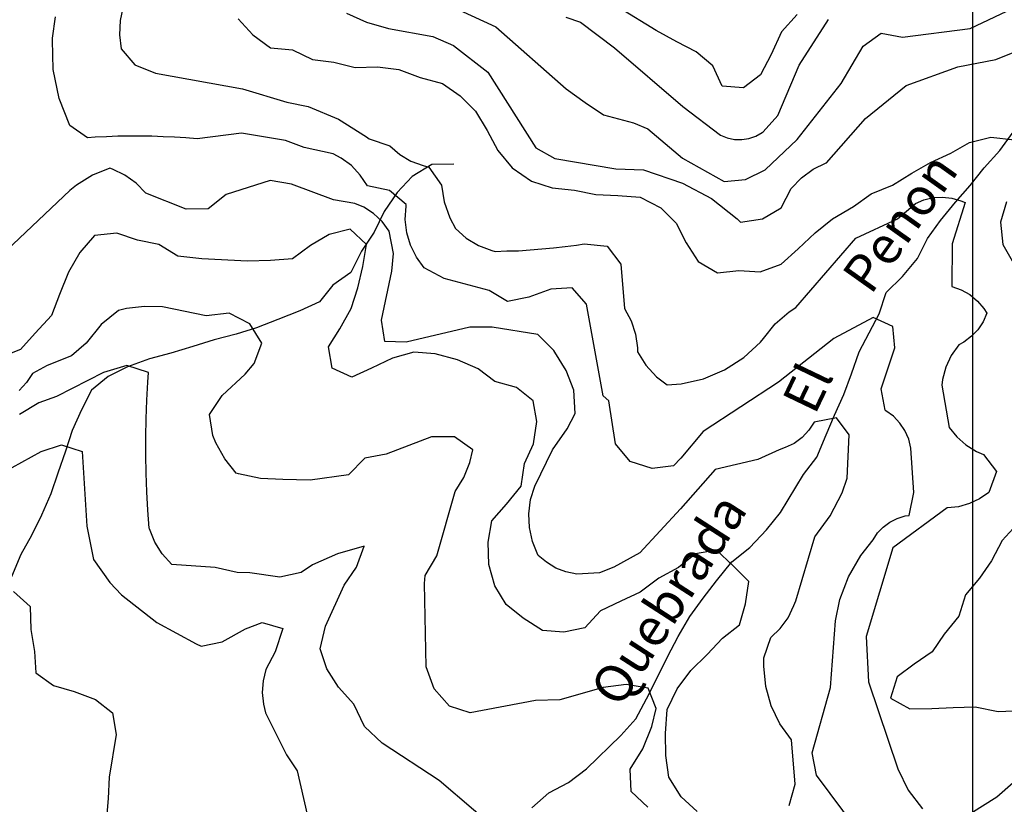
# Model space of a CAD drawing. Units: metres. Extents: x 275775 to 313307, y 6331989 to 6385550.
# Drawn here: x 302106 to 303029, y 6343207 to 6343942 of the extents above; entities that cross this region are included whole.
import ezdxf

# ---------------------------------------------------------------- set-up
doc = ezdxf.new("R2010")
doc.units = ezdxf.units.M
doc.header["$LTSCALE"] = 0.2
doc.header["$MEASUREMENT"] = 0
doc.linetypes.add('SEG3', pattern=[25, 20, -5])
for name, color, linetype in [('C_SECUNDARIAS', 7, 'CONTINUOUS'), ('CURVAS_INDICE', 40, 'CONTINUOUS'), ('HIDRO_PRINCIPAL', 141, 'CONTINUOUS'), ('HIDRO_SECUNDARIA', 141, 'CONTINUOUS'), ('UTM', 7, 'CONTINUOUS')]:
    doc.layers.add(name, color=color, linetype=linetype)
doc.styles.add('ITALICC', font='italicc', dxfattribs={"height": 40})

msp = doc.modelspace()

# ---------------------------------------------------------------- linework, layer by layer
at = {"layer": 'C_SECUNDARIAS', "elevation": 2100}
for points in [[(302494.48214, 6343962.63813), (302552.54464, 6343935.63813), (302618.32589, 6343877.63813), (302636.23214, 6343864.63813), (302653.38839, 6343853.13813), (302681.51339, 6343845.63813), (302694.98214, 6343840.13813), (302727.66964, 6343812.63813), (302766.60714, 6343790.63813), (302786.57589, 6343792.63813), (302804.98214, 6343801.63813), (302835.04464, 6343830.13813), (302876.51339, 6343882.63813), (302897.04464, 6343917.63813), (302913.95089, 6343929.63813), (302933.98214, 6343926.13813), (302997.57589, 6343934.13813), (303055.04464, 6343961.63813)], [(302202.82589, 6343955.13813), (302199.91964, 6343941.63813), (302199.38839, 6343928.13813), (302201.04464, 6343915.13813), (302213.79464, 6343900.13813), (302233.13839, 6343892.13813), (302314.73214, 6343877.63813), (302356.32589, 6343865.13813), (302376.35714, 6343861.13813), (302404.98214, 6343849.13813), (302431.13839, 6343832.63813), (302433.70089, 6343830.63813), (302453.01339, 6343824.13813), (302462.29464, 6343816.13813), (302472.85714, 6343809.63813), (302484.32589, 6343805.63813), (302489.51339, 6343804.13813), (302501.54464, 6343787.13813), (302504.07589, 6343771.63813), (302509.29464, 6343756.63813), (302514.57589, 6343746.63813), (302524.70089, 6343737.63813), (302536.16964, 6343730.63813), (302548.70089, 6343726.13813), (302551.82589, 6343725.13813), (302562.76339, 6343725.63813), (302573.73214, 6343725.63813), (302584.63839, 6343726.63813), (302595.57589, 6343727.63813), (302606.48214, 6343728.63813), (302617.35714, 6343729.63813), (302628.23214, 6343731.13813), (302635.41964, 6343732.13813), (302656.91964, 6343730.13813), (302669.66964, 6343713.13813), (302673.07589, 6343671.63813), (302679.26339, 6343660.13813), (302683.35714, 6343647.63813), (302685.23214, 6343634.63813), (302685.35714, 6343631.13813), (302693.29464, 6343618.63813), (302703.26339, 6343607.63813), (302713.10714, 6343600.13813), (302726.35714, 6343601.13813), (302747.20089, 6343605.63813), (302766.95089, 6343614.13813), (302784.95089, 6343625.63813), (302800.63839, 6343640.13813), (302803.70089, 6343643.63813), (302814.54464, 6343657.13813), (302827.54464, 6343668.63813), (302833.76339, 6343672.63813), (302890.07589, 6343737.63813), (302929.13839, 6343755.63813), (302946.01339, 6343770.13813), (302954.10714, 6343773.63813), (302962.73214, 6343775.63813), (302971.54464, 6343776.13813), (302980.32589, 6343775.13813), (302988.82589, 6343772.63813), (302992.63839, 6343771.13813), (302980.48214, 6343732.13813), (302980.16964, 6343692.13813), (302988.91964, 6343689.13813), (302997.01339, 6343684.63813), (303004.16964, 6343678.63813), (303010.20089, 6343671.63813), (303013.01339, 6343667.13813), (303009.51339, 6343659.13813), (303004.66964, 6343651.63813), (302998.63839, 6343645.63813), (302991.57589, 6343640.13813), (302986.66964, 6343637.63813), (302979.73214, 6343627.63813), (302974.63839, 6343616.63813), (302971.51339, 6343605.13813), (302970.79464, 6343599.63813), (302977.85714, 6343560.13813), (302984.95089, 6343551.13813), (302993.51339, 6343543.63813), (303003.26339, 6343537.63813), (303009.98214, 6343534.63813), (303021.98214, 6343518.63813), (303014.79464, 6343499.13813), (303006.23214, 6343493.13813), (302996.73214, 6343488.63813), (302986.57589, 6343485.63813), (302976.07589, 6343484.63813), (302975.70089, 6343484.63813), (302925.01339, 6343447.13813), (302899.98214, 6343364.13813), (302901.91964, 6343321.63813), (302929.45089, 6343240.13813), (302939.38839, 6343220.13813), (302952.60714, 6343202.63813)], [(302890.79464, 6343183.63813), (302853.23214, 6343234.13813), (302849.29464, 6343255.13813), (302866.41964, 6343316.13813), (302870.95089, 6343378.63813), (302875.16964, 6343398.63813), (302883.16964, 6343420.13813), (302894.82589, 6343440.13813), (302906.41964, 6343454.63813), (302910.63839, 6343461.13813), (302915.91964, 6343466.63813), (302922.10714, 6343471.13813), (302928.98214, 6343474.63813), (302936.35714, 6343477.13813), (302940.23214, 6343477.63813), (302944.45089, 6343499.13813), (302941.79464, 6343540.63813), (302939.73214, 6343549.13813), (302936.23214, 6343557.13813), (302931.38839, 6343564.13813), (302925.38839, 6343570.63813), (302918.35714, 6343575.63813), (302917.70089, 6343576.13813), (302913.79464, 6343596.13813), (302926.73214, 6343634.63813), (302925.01339, 6343654.63813), (302906.41964, 6343663.13813), (302869.60714, 6343643.63813), (302817.48214, 6343602.63813), (302746.88839, 6343556.13813), (302725.91964, 6343531.13813), (302719.07589, 6343524.13813), (302699.10714, 6343521.63813), (302678.32589, 6343528.13813), (302664.82589, 6343544.63813), (302658.45089, 6343585.13813), (302653.20089, 6343589.63813), (302637.51339, 6343675.63813), (302624.01339, 6343691.13813), (302604.04464, 6343689.63813), (302583.51339, 6343682.13813), (302563.41964, 6343678.13813), (302546.29464, 6343688.63813), (302503.95089, 6343699.63813), (302485.35714, 6343709.63813), (302477.91964, 6343719.63813), (302472.35714, 6343731.13813), (302468.82589, 6343742.63813), (302467.41964, 6343755.13813), (302468.20089, 6343767.63813), (302468.41964, 6343769.13813), (302452.73214, 6343782.13813), (302431.95089, 6343786.63813), (302425.29464, 6343796.63813), (302417.01339, 6343805.63813), (302407.32589, 6343812.63813), (302399.79464, 6343816.63813), (302372.60714, 6343822.63813), (302355.23214, 6343829.13813), (302313.70089, 6343836.13813), (302272.29464, 6343830.63813), (302261.70089, 6343831.63813), (302251.07589, 6343832.13813), (302240.48214, 6343832.63813), (302229.82589, 6343833.13813), (302219.20089, 6343833.13813), (302208.57589, 6343833.13813), (302197.95089, 6343833.13813), (302187.32589, 6343832.63813), (302176.70089, 6343832.13813), (302169.35714, 6343831.63813), (302152.91964, 6343843.13813), (302142.76339, 6343868.63813), (302137.20089, 6343895.63813), (302136.38839, 6343923.13813), (302136.51339, 6343925.13813), (302139.26339, 6343945.13813)], [(302412.45089, 6343948.63813), (302431.07589, 6343940.13813), (302451.85714, 6343934.13813), (302493.38839, 6343926.63813), (302512.73214, 6343918.13813), (302544.85714, 6343893.13813), (302590.04464, 6343822.13813), (302607.91964, 6343812.13813), (302665.16964, 6343802.63813)], [(302618.16964, 6343944.63813), (302631.73214, 6343940.13813), (302663.82589, 6343916.13813), (302727.95089, 6343861.13813), (302763.16964, 6343834.13813), (302769.54464, 6343831.63813), (302776.29464, 6343830.13813), (302783.13839, 6343830.13813), (302789.91964, 6343831.13813), (302796.41964, 6343833.13813), (302802.41964, 6343836.63813), (302803.13839, 6343837.13813), (302817.04464, 6343852.63813), (302836.85714, 6343899.63813), (302864.57589, 6343942.63813)], [(302665.16964, 6343802.63813), (302690.95089, 6343801.63813), (302727.51339, 6343789.13813), (302754.70089, 6343774.63813), (302778.95089, 6343755.63813), (302781.82589, 6343752.63813), (302802.51339, 6343755.63813), (302820.16964, 6343766.13813), (302829.60714, 6343784.13813), (302839.04464, 6343794.13813), (302850.01339, 6343802.13813), (302862.23214, 6343808.13813), (302862.66964, 6343808.13813), (302899.29464, 6343849.63813), (302937.41964, 6343880.63813), (302985.88839, 6343898.13813), (303021.57589, 6343905.13813), (303083.51339, 6343930.13813)], [(302871.88839, 6343569.13813), (302851.20089, 6343565.13813), (302846.07589, 6343557.63813), (302839.66964, 6343550.63813), (302832.20089, 6343545.13813), (302823.88839, 6343541.13813), (302818.13839, 6343539.13813), (302798.26339, 6343530.13813), (302758.35714, 6343520.63813), (302725.63839, 6343483.63813), (302687.38839, 6343442.63813), (302663.01339, 6343429.13813), (302649.82589, 6343423.63813), (302628.35714, 6343422.63813), (302618.26339, 6343424.63813), (302608.70089, 6343428.13813), (302599.88839, 6343433.63813), (302592.16964, 6343440.13813), (302591.88839, 6343440.63813), (302586.79464, 6343453.13813), (302583.91964, 6343466.13813), (302583.32589, 6343479.13813), (302585.07589, 6343492.63813), (302589.04464, 6343505.13813), (302605.63839, 6343539.13813), (302619.41964, 6343558.63813), (302626.73214, 6343573.13813), (302625.76339, 6343595.13813), (302618.35714, 6343613.63813), (302607.79464, 6343630.63813), (302606.85714, 6343632.13813), (302591.88839, 6343647.13813), (302548.88839, 6343654.13813), (302528.13839, 6343654.13813), (302468.32589, 6343640.13813), (302448.32589, 6343640.63813), (302445.13839, 6343660.63813), (302454.82589, 6343706.63813), (302456.32589, 6343723.13813), (302452.38839, 6343744.13813), (302445.82589, 6343753.13813), (302437.79464, 6343760.63813), (302428.63839, 6343766.63813), (302420.29464, 6343770.13813), (302400.26339, 6343773.63813), (302360.85714, 6343788.13813), (302340.82589, 6343791.63813), (302299.48214, 6343778.63813), (302282.60714, 6343765.13813), (302261.88839, 6343764.63813), (302223.95089, 6343779.63813), (302214.95089, 6343789.13813), (302204.48214, 6343796.63813), (302192.85714, 6343802.13813), (302190.38839, 6343803.13813), (302173.98214, 6343796.63813), (302158.95089, 6343787.13813), (302152.85714, 6343782.13813), (302087.60714, 6343720.63813)], [(302695.10714, 6343204.13813), (302679.38839, 6343218.63813), (302678.41964, 6343239.63813), (302690.38839, 6343258.63813), (302698.91964, 6343279.63813), (302702.98214, 6343296.63813), (302695.38839, 6343315.63813), (302674.60714, 6343319.13813), (302653.16964, 6343316.13813), (302612.57589, 6343304.63813), (302589.63839, 6343304.13813), (302528.29464, 6343292.63813), (302508.98214, 6343298.63813), (302494.73214, 6343315.13813), (302487.10714, 6343335.63813), (302485.60714, 6343413.63813), (302486.20089, 6343421.13813), (302497.10714, 6343439.63813), (302514.23214, 6343500.13813), (302522.35714, 6343513.13813), (302528.10714, 6343527.13813), (302530.85714, 6343539.13813), (302513.70089, 6343551.13813), (302492.23214, 6343551.13813), (302449.45089, 6343535.13813), (302429.48214, 6343531.13813), (302414.10714, 6343515.63813), (302378.38839, 6343510.63813), (302352.70089, 6343511.13813), (302331.63839, 6343512.13813), (302311.04464, 6343516.63813), (302308.95089, 6343517.13813), (302298.20089, 6343530.63813), (302289.91964, 6343545.63813), (302287.10714, 6343552.63813), (302283.91964, 6343572.13813), (302295.57589, 6343590.13813), (302317.13839, 6343610.13813), (302325.60714, 6343620.13813), (302332.82589, 6343639.13813), (302321.51339, 6343657.13813), (302302.16964, 6343667.13813), (302280.70089, 6343664.63813), (302239.88839, 6343673.13813), (302222.95089, 6343673.63813), (302206.10714, 6343671.63813), (302198.48214, 6343669.63813), (302182.32589, 6343656.63813), (302168.04464, 6343639.13813), (302154.48214, 6343627.13813), (302131.38839, 6343618.13813), (302117.63839, 6343610.63813), (302112.13839, 6343602.13813), (302105.23214, 6343594.63813)], [(302563.60714, 6343174.13813), (302499.35714, 6343229.13813), (302445.66964, 6343264.13813), (302429.20089, 6343279.63813), (302419.35714, 6343300.63813), (302404.88839, 6343316.63813), (302393.82589, 6343333.63813), (302387.70089, 6343352.63813), (302392.66964, 6343373.63813), (302410.01339, 6343412.13813), (302421.70089, 6343429.13813), (302428.88839, 6343448.63813), (302403.91964, 6343441.63813), (302380.51339, 6343431.13813), (302369.91964, 6343424.13813), (302349.95089, 6343419.63813), (302321.73214, 6343423.63813), (302309.91964, 6343424.13813), (302289.13839, 6343428.63813), (302248.38839, 6343431.63813), (302239.48214, 6343441.63813), (302232.38839, 6343452.63813), (302227.41964, 6343465.13813), (302227.29464, 6343465.63813), (302226.07589, 6343482.63813), (302225.13839, 6343499.63813), (302224.54464, 6343517.13813), (302224.20089, 6343534.13813), (302224.16964, 6343551.13813), (302224.45089, 6343568.13813), (302225.01339, 6343585.63813), (302225.88839, 6343602.63813), (302226.48214, 6343611.63813), (302206.41964, 6343618.13813), (302184.26339, 6343611.63813), (302140.26339, 6343589.13813), (302123.85714, 6343583.13813), (302105.48214, 6343572.13813)], [(302827.60714, 6343205.63813), (302833.32589, 6343225.63813), (302829.91964, 6343267.13813), (302818.91964, 6343282.13813), (302810.76339, 6343299.13813), (302805.63839, 6343317.13813), (302803.73214, 6343336.13813), (302803.91964, 6343344.13813), (302810.38839, 6343363.13813), (302819.32589, 6343371.63813), (302826.66964, 6343381.63813), (302832.10714, 6343393.13813), (302833.73214, 6343397.63813), (302851.60714, 6343457.63813), (302866.16964, 6343477.13813), (302877.20089, 6343498.63813), (302882.10714, 6343512.63813), (302883.88839, 6343553.13813), (302871.88839, 6343569.13813)], [(302089.76339, 6343517.63813), (302125.82589, 6343537.63813), (302145.01339, 6343543.63813), (302164.32589, 6343537.63813), (302168.88839, 6343467.63813), (302175.04464, 6343436.13813), (302190.32589, 6343414.63813), (302201.29464, 6343403.13813), (302234.26339, 6343377.13813), (302271.26339, 6343357.13813), (302275.85714, 6343355.13813), (302295.82589, 6343359.13813), (302317.57589, 6343371.13813), (302333.38839, 6343377.13813), (302352.70089, 6343371.63813), (302345.41964, 6343349.63813), (302336.82589, 6343333.13813), (302334.13839, 6343322.63813), (302333.32589, 6343311.63813), (302334.41964, 6343300.63813), (302336.51339, 6343292.63813), (302356.10714, 6343253.13813), (302365.95089, 6343238.13813), (302375.29464, 6343197.13813)], [(302986.98214, 6343191.63813), (303022.29464, 6343213.63813), (303037.70089, 6343227.13813)]]:
    msp.add_lwpolyline(points, dxfattribs=at)
at = {"layer": 'CURVAS_INDICE'}
for points, elevation in [([(302834.99715, 6343947.13813), (302820.52715, 6343931.13813), (302810.65715, 6343909.63813), (302800.71715, 6343890.63813), (302784.68715, 6343878.63813), (302764.65715, 6343880.13813), (302756.08715, 6343899.13813), (302740.24715, 6343912.13813), (302722.24715, 6343921.63813), (302702.74715, 6343932.13813), (302668.21715, 6343953.63813)], 400), ([(302310.74715, 6343943.13813), (302324.40715, 6343928.13813), (302340.96715, 6343916.13813), (302361.74715, 6343914.13813), (302380.46715, 6343905.13813), (302400.52715, 6343902.63813), (302420.61715, 6343897.63813), (302441.33715, 6343898.13813), (302461.40715, 6343895.63813), (302481.55715, 6343888.13813), (302502.43715, 6343882.63813), (302518.96715, 6343871.13813), (302533.36715, 6343856.63813), (302544.15715, 6343838.63813), (302554.21715, 6343819.63813), (302567.90715, 6343803.63813), (302585.93715, 6343791.13813), (302605.33715, 6343784.63813), (302626.11715, 6343782.63813), (302646.21715, 6343778.63813), (302666.96715, 6343777.63813), (302687.74715, 6343776.13813), (302707.21715, 6343766.13813), (302721.61715, 6343751.63813), (302730.90715, 6343733.13813), (302742.40715, 6343715.63813), (302760.43715, 6343705.13813), (302780.36715, 6343707.13813), (302800.40715, 6343706.13813), (302820.24715, 6343713.13813), (302836.21715, 6343727.63813), (302852.15715, 6343742.63813), (302868.15715, 6343755.63813), (302887.90715, 6343767.13813), (302904.65715, 6343779.13813), (302924.49715, 6343787.13813), (302942.74715, 6343798.63813), (302960.30715, 6343808.63813), (302979.36715, 6343817.13813), (302996.90715, 6343827.13813), (303016.80715, 6343832.13813), (303039.05715, 6343829.63813)], 900), ([(303031.46715, 6343771.63813), (303025.99715, 6343752.63813), (303027.93715, 6343731.63813), (303037.93715, 6343714.13813)], 900), ([(302741.36715, 6343200.13813), (302726.27715, 6343213.63813), (302714.74715, 6343232.13813), (302712.05715, 6343252.63813), (302711.58715, 6343273.13813), (302713.30715, 6343295.63813), (302722.52715, 6343315.13813), (302735.46715, 6343332.13813), (302750.68715, 6343347.13813), (302765.15715, 6343362.63813), (302781.15715, 6343375.13813), (302786.65715, 6343394.63813), (302789.86715, 6343415.63813), (302774.71715, 6343430.63813), (302759.58715, 6343445.13813), (302739.68715, 6343441.63813), (302723.68715, 6343428.63813), (302705.36715, 6343418.63813), (302687.90715, 6343405.63813), (302669.55715, 6343397.13813), (302650.52715, 6343388.13813), (302636.05715, 6343372.13813), (302616.15715, 6343368.13813), (302596.11715, 6343369.63813), (302578.08715, 6343381.13813), (302562.24715, 6343394.13813), (302551.49715, 6343411.63813), (302545.86715, 6343431.63813), (302545.36715, 6343452.63813), (302548.65715, 6343472.63813), (302562.36715, 6343488.13813), (302576.05715, 6343505.13813), (302579.30715, 6343526.13813), (302587.77715, 6343544.63813), (302590.99715, 6343565.63813), (302587.58715, 6343585.13813), (302571.77715, 6343597.63813), (302551.65715, 6343603.13813), (302535.80715, 6343615.13813), (302516.36715, 6343623.63813), (302495.52715, 6343629.13813), (302475.49715, 6343630.63813), (302455.61715, 6343625.13813), (302435.83715, 6343615.63813), (302417.49715, 6343607.13813), (302398.80715, 6343615.63813), (302395.40715, 6343635.63813), (302406.11715, 6343652.63813), (302416.80715, 6343671.63813), (302423.02715, 6343691.13813), (302427.77715, 6343711.13813), (302430.99715, 6343731.63813), (302415.86715, 6343746.13813), (302395.99715, 6343741.13813), (302378.46715, 6343730.63813), (302361.68715, 6343718.13813), (302340.99715, 6343716.63813), (302319.52715, 6343716.13813), (302276.52715, 6343718.13813), (302254.24715, 6343720.63813), (302236.21715, 6343731.63813), (302216.15715, 6343735.63813), (302196.74715, 6343742.13813), (302176.05715, 6343740.13813), (302162.33715, 6343724.13813), (302151.65715, 6343705.63813), (302143.21715, 6343684.63813), (302135.52715, 6343665.13813), (302120.33715, 6343648.63813), (302106.61715, 6343633.13813), (302087.52715, 6343625.63813)], 800), ([(303041.21715, 6343469.13813), (303027.49715, 6343454.13813), (303017.52715, 6343435.13813), (303006.05715, 6343418.63813), (302993.08715, 6343403.13813), (302986.86715, 6343383.13813), (302973.15715, 6343366.13813), (302961.68715, 6343349.63813), (302944.90715, 6343338.13813), (302928.90715, 6343326.13813), (302922.68715, 6343306.13813), (302940.68715, 6343296.13813), (302961.40715, 6343296.63813), (302981.36715, 6343297.63813), (303002.08715, 6343298.13813), (303023.68715, 6343293.63813), (303045.11715, 6343294.63813)], 900), ([(302099.86715, 6343406.13813), (302115.71715, 6343392.13813), (302116.18715, 6343370.63813), (302119.61715, 6343350.13813), (302120.80715, 6343330.13813), (302137.36715, 6343318.13813), (302156.74715, 6343312.63813), (302176.93715, 6343305.13813), (302192.74715, 6343292.63813), (302196.18715, 6343272.13813), (302189.65715, 6343232.13813), (302188.61715, 6343212.13813), (302186.90715, 6343190.13813)], 400)]:
    msp.add_lwpolyline(points, dxfattribs=dict(at, elevation=elevation))
at = {"layer": 'HIDRO_SECUNDARIA', "linetype": 'Continuous', "elevation": -800}
for points in [[(302586.10489, 6343203.31076), (302602.24405, 6343217.50657), (302620.65147, 6343227.29953), (302637.54672, 6343240.02772), (302669.79363, 6343271.37066), (302683.69594, 6343287.01799), (302693.86493, 6343305.57642), (302703.29354, 6343324.1268), (302713.43897, 6343344.89872), (302723.6001, 6343364.19498), (302734.50948, 6343382.76145), (302746.91532, 6343399.86835), (302759.32901, 6343416.23742), (302773.94814, 6343434.10629), (302790.83553, 6343447.57232), (302806.21075, 6343463.97357), (302819.36483, 6343480.35069), (302841.19928, 6343516.00797), (302853.61297, 6343532.37704), (302862.27764, 6343553.13287), (302870.22549, 6343571.66716), (302878.90587, 6343590.94733), (302886.10548, 6343610.2114), (302893.28939, 6343630.95114), (302912.16231, 6343666.57624), (302918.61369, 6343686.57009), (302934.00462, 6343701.49569), (302947.89122, 6343718.61868), (302957.31983, 6343737.16906), (302969.72567, 6343754.27597), (302983.61227, 6343771.39896), (302997.51458, 6343787.04629), (303010.66866, 6343803.42341), (303025.3035, 6343819.81662), (303037.70934, 6343836.92352)], [(302513.03849, 6343806.87042), (302492.30783, 6343806.64513), (302473.91611, 6343795.37651), (302460.00595, 6343780.467), (302447.60796, 6343762.62227), (302438.1872, 6343743.33406), (302426.5296, 6343725.49737), (302416.37631, 6343705.46328), (302399.47321, 6343693.47292), (302387.05166, 6343677.84168), (302368.62853, 6343669.52439), (302347.98426, 6343661.18295), (302328.07251, 6343653.58739), (302308.88544, 6343647.47555), (302288.20975, 6343642.08544), (302268.2823, 6343635.96554), (302247.61446, 6343629.8376), (302227.67916, 6343624.45554), (302207.02703, 6343616.85194), (302188.61175, 6343607.79681), (302173.19727, 6343595.08471), (302163.76866, 6343576.53433), (302155.08828, 6343557.25416), (302148.62905, 6343537.99814), (302141.44514, 6343517.2584), (302134.98591, 6343498.00237), (302126.31338, 6343477.98438), (302116.89263, 6343458.69616), (302106.71578, 6343440.87557), (302098.05111, 6343420.11974)]]:
    msp.add_lwpolyline(points, dxfattribs=at)
at = {"layer": 'UTM'}
msp.add_line((303000, 6332000), (303000, 6352000), dxfattribs=at)

# ---------------------------------------------------------------- texts
at = {"layer": 'HIDRO_PRINCIPAL', "color": 141, "linetype": 'SEG3', "style": 'ITALICC'}
for s, rotation, p in [('Penon', 54.58922129, (302904.16241, 6343683.35782, -225)), ('El', 64.43027843, (302851.71657, 6343570.78174, -225)), ('Quebrada', 57.14735235, (302668.79591, 6343295.9169, -225))]:
    msp.add_text(s, height=35, rotation=rotation, dxfattribs=at).set_placement(p)

doc.saveas('drawing.dxf')
